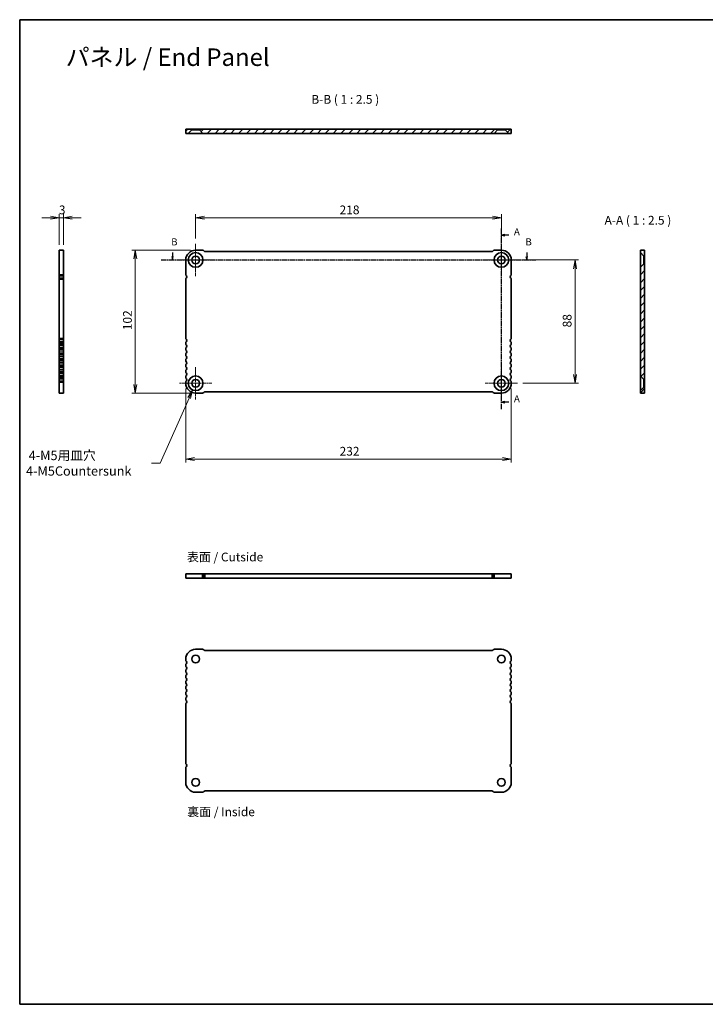
# Model space of a CAD drawing. Units: millimetres. Extents: x 0 to 8264, y 0 to 1546.
# Drawn here: x 6687 to 7176, y 0 to 702 of the extents above; entities that cross this region are included whole.
import ezdxf

# ---------------------------------------------------------------- set-up
doc = ezdxf.new("R2010")
doc.units = ezdxf.units.MM
doc.linetypes.add('CHAIN', pattern=[0.3543, 0.2362, -0.0295, 0.0591, -0.0295])
for name, color, linetype, lineweight in [('Border (ISO)', 7, 'Continuous', 35), ('Center Mark (ISO)', 131, 'Continuous', 18), ('Dimension (ISO)', 7, 'Continuous', 18), ('Dimension (ISO) @ 1', 7, 'Continuous', 18), ('Hatch (ISO)', 1, 'Continuous', 18), ('Section Line (ISO)', 7, 'CHAIN', 25), ('Symbol (ISO) @ 1', 7, 'Continuous', 18), ('Visible (ISO)', 7, 'Continuous', 35), ('Visible Narrow (ISO)', 7, 'Continuous', 25)]:
    doc.layers.add(name, color=color, linetype=linetype, lineweight=lineweight)
doc.styles.add('Note Text (TK)', font='MS PGothic.ttf')
doc.dimstyles.new('Default - Method 1b (TK)', dxfattribs={"dimscale": 2.5, "dimtxt": 2.5, "dimasz": 2.5, "dimexe": 1, "dimexo": 1.5, "dimgap": 1, "dimtad": 1, "dimrnd": 1e-08, "dimdsep": 46, "dimtxsty": 'Note Text (TK)', "dimblk": 'OPEN', "dimcen": 0.09, "dimdle": 5, "dimclrd": 100, "dimclre": 100, "dimclrt": 7, "dimadec": 1, "dimazin": 1, "dimtfac": 1, "dimtmove": 0, "dimatfit": 3, "dimldrblk": 'OPEN', "dimfxl": 1, "dimtolj": 1, "dimlwd": -1, "dimlwe": -1, "dimarcsym": 0})
pattern_1 = [(45, (6650.75, -20), (-2.80633, 2.80633), [])]

# ---------------------------------------------------------------- blocks, each defined once
blk = doc.blocks.new('図面枠 tk図枠')
at = {"layer": 'Border (ISO)'}
for p, q in [((14.5, 289), (405.5, 289)), ((14.5, 289), (14.5, 8)), ((14.5, 8), (405.5, 8))]:
    blk.add_line(p, q, dxfattribs=at)
blk = doc.blocks.new('_Open')
at = {"color": 0, "linetype": 'ByBlock', "lineweight": -2}
for p, q in [((-1, 0.17), (0, 0)), ((-1, -0.17), (0, 0)), ((0, 0), (-1, 0))]:
    blk.add_line(p, q, dxfattribs=at)
blk = doc.blocks.new('*D154')
at = {"layer": 'Defpoints', "color": 0}
for p in [(6814.53, 447.87), (6810.27, 438.28)]:
    blk.add_point(p, dxfattribs=at)
at = {"layer": 'Dimension (ISO)', "color": 100}
for p, q in [((6812.18, 443.07), (6812.63, 443.07)), ((6812.4, 442.85), (6812.4, 443.3)), ((6787.1, 386.05), (6807.74, 432.56)), ((6780.85, 386.05), (6787.1, 386.05))]:
    blk.add_line(p, q, dxfattribs=at)
at = {"layer": 'Dimension (ISO)', "color": 100, "xscale": 6.25, "yscale": 6.25, "zscale": 6.25, "rotation": 66.06966767885578}
blk.add_blockref('_Open', (6810.27, 438.28), dxfattribs=at)
at = {"layer": 'Dimension (ISO)', "color": 7, "insert": (6691.49, 386.05), "char_height": 6.25, "attachment_point": 4, "style": 'Note Text (TK)'}
blk.add_mtext('\\A1; \\f?lＳ Ｐゴシック|b0|i0;{\\H6.6500;4-M}\\fMS PGothic|b0|i0;{\\H6.6500;5}\\f?lＳ Ｐゴシック|b0|i0;{\\H6.6500;用皿穴\\P}\\f?lＳ Ｐゴシック|b0|i0;{\\H6.6500;4-M}\\fMS PGothic|b0|i0;{\\H6.6500;5}\\f?lＳ Ｐゴシック|b0|i0;{\\H6.6500;Countersunk}', dxfattribs=at)
blk = doc.blocks.new('*D155')
at = {"layer": 'Defpoints', "color": 0}
for p in [(6718.21, 561.16), (6715.21, 538.07), (6718.21, 538.07)]:
    blk.add_point(p, dxfattribs=at)
at = {"layer": 'Dimension (ISO)', "color": 100}
for p, q in [((6715.21, 541.82), (6715.21, 563.66)), ((6718.21, 541.82), (6718.21, 563.66)), ((6708.96, 561.16), (6702.71, 561.16)), ((6715.21, 561.16), (6718.21, 561.16)), ((6724.46, 561.16), (6730.71, 561.16))]:
    blk.add_line(p, q, dxfattribs=at)
at = {"layer": 'Dimension (ISO)', "color": 100, "xscale": 6.25, "yscale": 6.25, "zscale": 6.25}
blk.add_blockref('_Open', (6715.21, 561.16), dxfattribs=at)
at = {"layer": 'Dimension (ISO)', "color": 100, "xscale": 6.25, "yscale": 6.25, "zscale": 6.25, "rotation": 180}
blk.add_blockref('_Open', (6718.21, 561.16), dxfattribs=at)
at = {"layer": 'Dimension (ISO)', "color": 7, "insert": (6714.9, 566.79), "char_height": 6.25, "attachment_point": 4, "style": 'Note Text (TK)'}
blk.add_mtext('\\A1;3', dxfattribs=at)
blk = doc.blocks.new('*D156')
at = {"layer": 'Defpoints', "color": 0}
for p in [(6805.4, 443.07), (7037.4, 443.07), (7037.4, 388.96)]:
    blk.add_point(p, dxfattribs=at)
at = {"layer": 'Dimension (ISO)', "color": 100}
for p, q in [((6805.4, 439.32), (6805.4, 386.46)), ((7037.4, 439.32), (7037.4, 386.46)), ((6811.65, 388.96), (7031.15, 388.96))]:
    blk.add_line(p, q, dxfattribs=at)
at = {"layer": 'Dimension (ISO)', "color": 100, "xscale": 6.25, "yscale": 6.25, "zscale": 6.25, "rotation": 180}
blk.add_blockref('_Open', (6805.4, 388.96), dxfattribs=at)
at = {"layer": 'Dimension (ISO)', "color": 100, "xscale": 6.25, "yscale": 6.25, "zscale": 6.25}
blk.add_blockref('_Open', (7037.4, 388.96), dxfattribs=at)
at = {"layer": 'Dimension (ISO)', "color": 7, "insert": (6915.05, 394.58), "char_height": 6.25, "attachment_point": 4, "style": 'Note Text (TK)'}
blk.add_mtext('\\A1;232', dxfattribs=at)
blk = doc.blocks.new('*D157')
at = {"layer": 'Defpoints', "color": 0}
for p in [(6769.41, 538.07), (6812.4, 538.07), (6812.4, 436.07)]:
    blk.add_point(p, dxfattribs=at)
at = {"layer": 'Dimension (ISO)', "color": 100}
for p, q in [((6808.65, 538.07), (6766.91, 538.07)), ((6769.41, 442.32), (6769.41, 531.82)), ((6808.65, 436.07), (6766.91, 436.07))]:
    blk.add_line(p, q, dxfattribs=at)
at = {"layer": 'Dimension (ISO)', "color": 100, "xscale": 6.25, "yscale": 6.25, "zscale": 6.25}
for p, rotation in [((6769.41, 538.07), 90), ((6769.41, 436.07), 270)]:
    blk.add_blockref('_Open', p, dxfattribs=dict(at, rotation=rotation))
at = {"layer": 'Dimension (ISO)', "color": 7, "insert": (6763.79, 480.97), "char_height": 6.25, "attachment_point": 4, "rotation": 90, "style": 'Note Text (TK)'}
blk.add_mtext('\\A1;102', dxfattribs=at)
blk = doc.blocks.new('*D158')
at = {"layer": 'Defpoints', "color": 0}
for p in [(7030.4, 561.16), (6812.4, 542.57), (7030.4, 542.57)]:
    blk.add_point(p, dxfattribs=at)
at = {"layer": 'Dimension (ISO)', "color": 100}
for p, q in [((6812.4, 546.32), (6812.4, 563.66)), ((7030.4, 546.32), (7030.4, 563.66)), ((6818.65, 561.16), (7024.15, 561.16))]:
    blk.add_line(p, q, dxfattribs=at)
at = {"layer": 'Dimension (ISO)', "color": 100, "xscale": 6.25, "yscale": 6.25, "zscale": 6.25, "rotation": 180}
blk.add_blockref('_Open', (6812.4, 561.16), dxfattribs=at)
at = {"layer": 'Dimension (ISO)', "color": 100, "xscale": 6.25, "yscale": 6.25, "zscale": 6.25}
blk.add_blockref('_Open', (7030.4, 561.16), dxfattribs=at)
at = {"layer": 'Dimension (ISO)', "color": 7, "insert": (6915.03, 566.79), "char_height": 6.25, "attachment_point": 4, "style": 'Note Text (TK)'}
blk.add_mtext('\\A1;218', dxfattribs=at)
blk = doc.blocks.new('*D159')
at = {"layer": 'Defpoints', "color": 0}
for p in [(7041.9, 531.07), (7041.9, 443.07), (7082.88, 443.07)]:
    blk.add_point(p, dxfattribs=at)
at = {"layer": 'Dimension (ISO)', "color": 100}
for p, q in [((7045.65, 531.07), (7085.38, 531.07)), ((7082.88, 524.82), (7082.88, 449.32)), ((7045.65, 443.07), (7085.38, 443.07))]:
    blk.add_line(p, q, dxfattribs=at)
at = {"layer": 'Dimension (ISO)', "color": 100, "xscale": 6.25, "yscale": 6.25, "zscale": 6.25}
for p, rotation in [((7082.88, 531.07), 90), ((7082.88, 443.07), 270)]:
    blk.add_blockref('_Open', p, dxfattribs=dict(at, rotation=rotation))
at = {"layer": 'Dimension (ISO)', "color": 7, "insert": (7077.25, 482.96), "char_height": 6.25, "attachment_point": 4, "rotation": 90, "style": 'Note Text (TK)'}
blk.add_mtext('\\A1;88', dxfattribs=at)

msp = doc.modelspace()

# ---------------------------------------------------------------- hatches: boundary and pattern name
at = {"layer": 'Hatch (ISO)'}
h = msp.add_hatch(dxfattribs=at)
h.set_pattern_fill('ANSI31', color=256, scale=31.75, style=0)
h.set_pattern_definition(pattern_1)
h.paths.add_polyline_path([(6805.4016, 624.326), (6805.4016, 621.326), (6807.1516, 621.326), (6809.6516, 623.826), (6809.6516, 624.326)])
h = msp.add_hatch(dxfattribs=at)
h.set_pattern_fill('ANSI31', color=256, scale=31.75, style=0)
h.set_pattern_definition(pattern_1)
h.paths.add_polyline_path([(7025.1516, 621.326), (7027.6516, 623.826), (7027.6516, 624.326), (6815.1516, 624.326), (6815.1516, 623.826), (6817.6516, 621.326)])
h = msp.add_hatch(dxfattribs=at)
h.set_pattern_fill('ANSI31', color=256, scale=31.75, style=0)
h.set_pattern_definition(pattern_1)
h.paths.add_polyline_path([(7037.4016, 624.326), (7037.4016, 621.326), (7035.6516, 621.326), (7033.1516, 623.826), (7033.1516, 624.326)])
h = msp.add_hatch(dxfattribs=at)
h.set_pattern_fill('ANSI31', color=256, scale=31.75, style=0)
h.set_pattern_definition(pattern_1)
h.paths.add_polyline_path([(7132.4738, 538.0748), (7129.4738, 538.0748), (7129.4738, 536.3248), (7131.9738, 533.8248), (7132.4738, 533.8248)])
h = msp.add_hatch(dxfattribs=at)
h.set_pattern_fill('ANSI31', color=256, scale=31.75, style=0)
h.set_pattern_definition(pattern_1)
h.paths.add_polyline_path([(7131.9738, 528.3248), (7129.4738, 525.8248), (7129.4738, 448.3248), (7131.9738, 445.8248), (7132.4738, 445.8248), (7132.4738, 528.3248)])
h = msp.add_hatch(dxfattribs=at)
h.set_pattern_fill('ANSI31', color=256, scale=31.75, style=0)
h.set_pattern_definition(pattern_1)
h.paths.add_polyline_path([(7132.4738, 436.0748), (7129.4738, 436.0748), (7129.4738, 437.8248), (7131.9738, 440.3248), (7132.4738, 440.3248)])

# ---------------------------------------------------------------- linework, layer by layer
at = {"layer": 'Center Mark (ISO)', "linetype": 'CHAIN', "ltscale": 10.223008}
for p, q in [((6812.4016, 542.5748), (6812.4016, 519.5748)), ((7030.4016, 542.5748), (7030.4016, 519.5748)), ((6823.9016, 531.0748), (6800.9016, 531.0748)), ((7041.9016, 531.0748), (7018.9016, 531.0748)), ((6812.4016, 454.5748), (6812.4016, 431.5748)), ((7030.4016, 454.5748), (7030.4016, 431.5748)), ((6823.9016, 443.0748), (6800.9016, 443.0748)), ((7041.9016, 443.0748), (7018.9016, 443.0748))]:
    msp.add_line(p, q, dxfattribs=at)
at = {"layer": 'Section Line (ISO)', "linetype": 'CHAIN', "ltscale": 16.740002}
msp.add_line((7030.4016, 424.5836), (7030.4016, 553.7873), dxfattribs=at)
at = {"layer": 'Section Line (ISO)', "linetype": 'Continuous'}
for p, q in [((7032.9016, 549.2305), (7030.4016, 548.7305)), ((7032.9016, 548.7305), (7030.4016, 548.7305)), ((7030.4016, 548.7305), (7032.9016, 548.2305)), ((7035.774, 548.7305), (7032.9016, 548.7305)), ((6795.8856, 536.4132), (6795.8856, 533.5748)), ((7048.4258, 536.4132), (7048.4258, 533.5748)), ((6795.3856, 533.5748), (6795.8856, 531.0748)), ((6795.8856, 533.5748), (6795.8856, 531.0748)), ((6795.8856, 531.0748), (6796.3856, 533.5748)), ((7047.9258, 533.5748), (7048.4258, 531.0748)), ((7048.4258, 533.5748), (7048.4258, 531.0748)), ((7048.4258, 531.0748), (7048.9258, 533.5748)), ((7032.9016, 430.1008), (7030.4016, 429.6008)), ((7032.9016, 429.6008), (7030.4016, 429.6008)), ((7030.4016, 429.6008), (7032.9016, 429.1008)), ((7035.774, 429.6008), (7032.9016, 429.6008))]:
    msp.add_line(p, q, dxfattribs=at)
at = {"layer": 'Section Line (ISO)', "linetype": 'CHAIN', "ltscale": 16.204517}
msp.add_line((6787.7561, 531.0748), (7055.0471, 531.0748), dxfattribs=at)
at = {"layer": 'Visible (ISO)'}
for p, q in [((6805.4016, 624.326), (6805.4016, 621.326)), ((6809.6516, 624.326), (6805.4016, 624.326)), ((6805.4016, 621.326), (6807.1516, 621.326)), ((6807.1516, 621.326), (6809.6516, 623.826)), ((6817.6516, 621.326), (6807.1516, 621.326)), ((6809.6516, 623.826), (6809.6516, 624.326)), ((6809.6516, 624.326), (6815.1516, 624.326)), ((6809.6516, 623.826), (6815.1516, 623.826)), ((7027.6516, 624.326), (6815.1516, 624.326)), ((6815.1516, 624.326), (6815.1516, 623.826)), ((6815.1516, 623.826), (6817.6516, 621.326)), ((6817.6516, 621.326), (7025.1516, 621.326)), ((7025.1516, 621.326), (7027.6516, 623.826)), ((7035.6516, 621.326), (7025.1516, 621.326)), ((7027.6516, 623.826), (7027.6516, 624.326)), ((7027.6516, 624.326), (7033.1516, 624.326)), ((7027.6516, 623.826), (7033.1516, 623.826)), ((7037.4016, 624.326), (7033.1516, 624.326)), ((7033.1516, 624.326), (7033.1516, 623.826)), ((7033.1516, 623.826), (7035.6516, 621.326)), ((7035.6516, 621.326), (7037.4016, 621.326)), ((7037.4016, 624.326), (7037.4016, 621.326)), ((6715.213, 531.0748), (6715.213, 538.0748)), ((6715.213, 538.0748), (6718.213, 538.0748)), ((6718.213, 531.0748), (6718.213, 538.0748)), ((6817.2803, 538.0748), (6812.4016, 538.0748)), ((6818.7552, 537.2212), (6818.3409, 537.6354)), ((7023.6955, 537.0748), (6819.1087, 537.0748)), ((7024.4633, 537.6354), (7024.0491, 537.2212)), ((7030.4016, 538.0748), (7025.5239, 538.0748)), ((7132.4738, 538.0748), (7129.4738, 538.0748)), ((7129.4738, 538.0748), (7129.4738, 536.3248)), ((7129.4738, 536.3248), (7131.9738, 533.8248)), ((7129.4738, 525.8248), (7129.4738, 536.3248)), ((7132.4738, 533.8248), (7132.4738, 538.0748)), ((6715.213, 531.0748), (6715.213, 520.8097)), ((6718.213, 531.0748), (6718.213, 520.8097)), ((6805.4016, 531.0748), (6805.4016, 520.8097)), ((7037.4016, 520.8097), (7037.4016, 531.0748)), ((7131.9738, 528.3248), (7129.4738, 525.8248)), ((7131.9738, 533.8248), (7132.4738, 533.8248)), ((7131.9738, 533.8248), (7131.9738, 528.3248)), ((7132.4738, 528.3248), (7131.9738, 528.3248)), ((7132.4738, 533.8248), (7132.4738, 528.3248)), ((7132.4738, 445.8248), (7132.4738, 528.3248)), ((6715.213, 519.7687), (6715.213, 520.8097)), ((6718.213, 519.7687), (6718.213, 520.8097)), ((7129.4738, 525.8248), (7129.4738, 448.3248)), ((6715.213, 519.7687), (6715.213, 518.3808)), ((6715.213, 517.3398), (6715.213, 518.3808)), ((6715.213, 517.3398), (6715.213, 475.3097)), ((6718.213, 519.7687), (6718.213, 518.3808)), ((6718.213, 517.3398), (6718.213, 518.3808)), ((6718.213, 517.3398), (6718.213, 475.3097)), ((6805.4016, 517.3398), (6805.4016, 475.3097)), ((7037.4016, 475.3097), (7037.4016, 517.3398)), ((6715.213, 474.2687), (6715.213, 475.3097)), ((6715.213, 474.2687), (6715.213, 472.8808)), ((6715.213, 471.8398), (6715.213, 472.8808)), ((6715.213, 471.8398), (6715.213, 471.3097)), ((6715.213, 470.2687), (6715.213, 471.3097)), ((6718.213, 474.2687), (6718.213, 475.3097)), ((6718.213, 474.2687), (6718.213, 472.8808)), ((6718.213, 471.8398), (6718.213, 472.8808)), ((6718.213, 471.8398), (6718.213, 471.3097)), ((6718.213, 470.2687), (6718.213, 471.3097)), ((6805.4016, 471.8398), (6805.4016, 471.3097)), ((7037.4016, 471.3097), (7037.4016, 471.8398)), ((6715.213, 470.2687), (6715.213, 468.8808)), ((6715.213, 467.8398), (6715.213, 468.8808)), ((6715.213, 467.8398), (6715.213, 467.3097)), ((6715.213, 466.2687), (6715.213, 467.3097)), ((6715.213, 466.2687), (6715.213, 464.8808)), ((6715.213, 463.8398), (6715.213, 464.8808)), ((6715.213, 463.8398), (6715.213, 463.3097)), ((6718.213, 470.2687), (6718.213, 468.8808)), ((6718.213, 467.8398), (6718.213, 468.8808)), ((6718.213, 467.8398), (6718.213, 467.3097)), ((6718.213, 466.2687), (6718.213, 467.3097)), ((6718.213, 466.2687), (6718.213, 464.8808)), ((6718.213, 463.8398), (6718.213, 464.8808)), ((6718.213, 463.8398), (6718.213, 463.3097)), ((6805.4016, 467.8398), (6805.4016, 467.3097)), ((6805.4016, 463.8398), (6805.4016, 463.3097)), ((7037.4016, 467.3097), (7037.4016, 467.8398)), ((7037.4016, 463.3097), (7037.4016, 463.8398)), ((6715.213, 462.2687), (6715.213, 463.3097)), ((6715.213, 462.2687), (6715.213, 460.8808)), ((6715.213, 459.8398), (6715.213, 460.8808)), ((6715.213, 459.8398), (6715.213, 459.3097)), ((6715.213, 458.2687), (6715.213, 459.3097)), ((6715.213, 458.2687), (6715.213, 456.8808)), ((6715.213, 455.8398), (6715.213, 456.8808)), ((6718.213, 462.2687), (6718.213, 463.3097)), ((6718.213, 462.2687), (6718.213, 460.8808)), ((6718.213, 459.8398), (6718.213, 460.8808)), ((6718.213, 459.8398), (6718.213, 459.3097)), ((6718.213, 458.2687), (6718.213, 459.3097)), ((6718.213, 458.2687), (6718.213, 456.8808)), ((6718.213, 455.8398), (6718.213, 456.8808)), ((6805.4016, 459.8398), (6805.4016, 459.3097)), ((7037.4016, 459.3097), (7037.4016, 459.8398)), ((6715.213, 455.8398), (6715.213, 455.3097)), ((6715.213, 454.2687), (6715.213, 455.3097)), ((6715.213, 454.2687), (6715.213, 452.8808)), ((6715.213, 451.8398), (6715.213, 452.8808)), ((6715.213, 451.8398), (6715.213, 451.3097)), ((6715.213, 450.2687), (6715.213, 451.3097)), ((6715.213, 450.2687), (6715.213, 448.8808)), ((6718.213, 455.8398), (6718.213, 455.3097)), ((6718.213, 454.2687), (6718.213, 455.3097)), ((6718.213, 454.2687), (6718.213, 452.8808)), ((6718.213, 451.8398), (6718.213, 452.8808)), ((6718.213, 451.8398), (6718.213, 451.3097)), ((6718.213, 450.2687), (6718.213, 451.3097)), ((6718.213, 450.2687), (6718.213, 448.8808)), ((6805.4016, 455.8398), (6805.4016, 455.3097)), ((6805.4016, 451.8398), (6805.4016, 451.3097)), ((7037.4016, 455.3097), (7037.4016, 455.8398)), ((7037.4016, 451.3097), (7037.4016, 451.8398)), ((6715.213, 447.8398), (6715.213, 448.8808)), ((6715.213, 447.8398), (6715.213, 447.3097)), ((6715.213, 446.2687), (6715.213, 447.3097)), ((6715.213, 446.2687), (6715.213, 444.8808)), ((6715.213, 443.8398), (6715.213, 444.8808)), ((6715.213, 443.8398), (6715.213, 443.0748)), ((6715.213, 436.0748), (6715.213, 443.0748)), ((6718.213, 447.8398), (6718.213, 448.8808)), ((6718.213, 447.8398), (6718.213, 447.3097)), ((6718.213, 446.2687), (6718.213, 447.3097)), ((6718.213, 446.2687), (6718.213, 444.8808)), ((6718.213, 443.8398), (6718.213, 444.8808)), ((6718.213, 443.8398), (6718.213, 443.0748)), ((6718.213, 436.0748), (6718.213, 443.0748)), ((6805.4016, 447.8398), (6805.4016, 447.3097)), ((6805.4016, 443.8398), (6805.4016, 443.0748)), ((7037.4016, 447.3097), (7037.4016, 447.8398)), ((7037.4016, 443.0748), (7037.4016, 443.8398)), ((7129.4738, 448.3248), (7131.9738, 445.8248)), ((7129.4738, 437.8248), (7129.4738, 448.3248)), ((7131.9738, 445.8248), (7132.4738, 445.8248)), ((7131.9738, 445.8248), (7131.9738, 440.3248)), ((7132.4738, 445.8248), (7132.4738, 440.3248)), ((6715.213, 436.0748), (6718.213, 436.0748)), ((6812.4016, 436.0748), (6817.2803, 436.0748)), ((6818.3409, 436.5141), (6818.7552, 436.9283)), ((6819.1087, 437.0748), (7023.6955, 437.0748)), ((7024.0491, 436.9283), (7024.4633, 436.5141)), ((7025.5239, 436.0748), (7030.4016, 436.0748)), ((7131.9738, 440.3248), (7129.4738, 437.8248)), ((7129.4738, 437.8248), (7129.4738, 436.0748)), ((7132.4738, 436.0748), (7129.4738, 436.0748)), ((7132.4738, 440.3248), (7131.9738, 440.3248)), ((7132.4738, 436.0748), (7132.4738, 440.3248)), ((6812.4016, 307.133), (6805.4016, 307.133)), ((6805.4016, 304.133), (6805.4016, 307.133)), ((6812.4016, 304.133), (6805.4016, 304.133)), ((6812.4016, 307.133), (6817.2803, 307.133)), ((6812.4016, 304.133), (6817.2803, 304.133)), ((6818.3409, 307.133), (6817.2803, 307.133)), ((6818.3409, 304.133), (6817.2803, 304.133)), ((6818.3409, 307.133), (6818.7552, 307.133)), ((6818.3409, 304.133), (6818.7552, 304.133)), ((6818.7552, 307.133), (6819.1087, 307.133)), ((6818.7552, 304.133), (6819.1087, 304.133)), ((6819.1087, 307.133), (7023.6955, 307.133)), ((6819.1087, 304.133), (7023.6955, 304.133)), ((7023.6955, 307.133), (7024.0491, 307.133)), ((7023.6955, 304.133), (7024.0491, 304.133)), ((7024.0491, 307.133), (7024.4633, 307.133)), ((7024.0491, 304.133), (7024.4633, 304.133)), ((7025.5239, 307.133), (7024.4633, 307.133)), ((7025.5239, 304.133), (7024.4633, 304.133)), ((7025.5239, 307.133), (7030.4016, 307.133)), ((7025.5239, 304.133), (7030.4016, 304.133)), ((7037.4016, 307.133), (7030.4016, 307.133)), ((7037.4016, 304.133), (7030.4016, 304.133)), ((7037.4016, 304.133), (7037.4016, 307.133)), ((6812.4016, 253.3341), (6817.2803, 253.3341)), ((7025.5239, 253.3341), (7030.4016, 253.3341)), ((6805.4016, 245.569), (6805.4016, 246.3341)), ((6818.3409, 252.8947), (6818.7552, 252.4805)), ((6819.1087, 252.3341), (7023.6955, 252.3341)), ((7024.0491, 252.4805), (7024.4633, 252.8947)), ((7037.4016, 246.3341), (7037.4016, 245.569)), ((6805.4016, 241.569), (6805.4016, 242.0991)), ((7037.4016, 242.0991), (7037.4016, 241.569)), ((6805.4016, 237.569), (6805.4016, 238.0991)), ((6805.4016, 233.569), (6805.4016, 234.0991)), ((7037.4016, 238.0991), (7037.4016, 237.569)), ((7037.4016, 234.0991), (7037.4016, 233.569)), ((6805.4016, 229.569), (6805.4016, 230.0991)), ((6805.4016, 225.569), (6805.4016, 226.0991)), ((7037.4016, 230.0991), (7037.4016, 229.569)), ((7037.4016, 226.0991), (7037.4016, 225.569)), ((6805.4016, 221.569), (6805.4016, 222.0991)), ((6805.4016, 217.569), (6805.4016, 218.0991)), ((7037.4016, 222.0991), (7037.4016, 221.569)), ((7037.4016, 218.0991), (7037.4016, 217.569)), ((6805.4016, 172.069), (6805.4016, 214.0991)), ((7037.4016, 214.0991), (7037.4016, 172.069)), ((6805.4016, 158.3341), (6805.4016, 168.5991)), ((7037.4016, 168.5991), (7037.4016, 158.3341)), ((6817.2803, 151.3341), (6812.4016, 151.3341)), ((6818.7552, 152.1876), (6818.3409, 151.7734)), ((7023.6955, 152.3341), (6819.1087, 152.3341)), ((7024.4633, 151.7734), (7024.0491, 152.1876)), ((7030.4016, 151.3341), (7025.5239, 151.3341))]:
    msp.add_line(p, q, dxfattribs=at)
for centre, radius in [((6812.4016, 531.0748), 5.25), ((7030.4016, 531.0748), 5.25), ((6812.4016, 531.0748), 2.75), ((7030.4016, 531.0748), 2.75), ((6812.4016, 443.0748), 5.25), ((6812.4016, 443.0748), 2.75), ((7030.4016, 443.0748), 5.25), ((7030.4016, 443.0748), 2.75), ((6812.4016, 246.3341), 2.75), ((7030.4016, 246.3341), 2.75), ((6812.4016, 158.3341), 2.75), ((7030.4016, 158.3341), 2.75)]:
    msp.add_circle(centre, radius, dxfattribs=at)
for centre, radius, start, end in [((6812.4016, 531.0748), 7, 90, 180), ((6817.2803, 536.5748), 1.5, 45.0000011, 89.9999993), ((6819.1087, 537.5748), 0.5, 225.0000011, 270), ((7023.6955, 537.5748), 0.5, 270, 314.9999989), ((7025.5239, 536.5748), 1.5, 90, 134.9999989), ((7030.4016, 531.0748), 7, 0, 90), ((6806.9016, 520.8097), 1.5, 180.0000019, 223.9455217), ((7035.9016, 520.8097), 1.5, 316.0544805, 0), ((6806.9016, 517.3398), 1.5, 136.0544804, 180), ((6805.1016, 519.0748), 1, 316.0544799, 43.945519), ((7037.7016, 519.0748), 1, 136.0544817, 223.9455229), ((7035.9016, 517.3398), 1.5, 0, 43.9455199), ((6806.9011, 475.3095), 1.4995, 179.9927116, 223.952808), ((6806.9016, 471.8398), 1.5, 136.0544804, 180), ((6806.9016, 471.3097), 1.5, 180, 223.9455196), ((6805.1016, 473.5748), 1, 316.0544804, 43.9455196), ((7037.7016, 473.5748), 1, 136.0544804, 223.9455196), ((7035.8959, 475.312), 1.5057, 316.1418723, 359.9126081), ((7035.9016, 471.8398), 1.5, 0, 43.9455196), ((7035.9016, 471.3097), 1.5, 316.0544804, 0), ((6806.9016, 467.8398), 1.5, 136.0544804, 180), ((6806.9016, 467.3097), 1.5, 180, 223.9455196), ((6806.9016, 463.8398), 1.5, 136.0544804, 180), ((6805.1016, 469.5748), 1, 316.0544804, 43.9455196), ((6805.1016, 465.5748), 1, 316.0544804, 43.9455196), ((7037.7016, 469.5748), 1, 136.0544804, 223.9455196), ((7037.7016, 465.5748), 1, 136.0544804, 223.9455196), ((7035.9016, 467.8398), 1.5, 0, 43.9455196), ((7035.9016, 467.3097), 1.5, 316.0544804, 0), ((7035.9016, 463.8398), 1.5, 0, 43.9455196), ((6806.9016, 463.3097), 1.5, 180, 223.9455196), ((6806.9016, 459.8398), 1.5, 136.0544804, 180), ((6806.9016, 459.3097), 1.5, 180, 223.9455196), ((6806.9016, 455.8398), 1.5, 136.0544804, 180), ((6805.1016, 461.5748), 1, 316.0544804, 43.9455196), ((6805.1016, 457.5748), 1, 316.0544804, 43.9455196), ((7037.7016, 461.5748), 1, 136.0544804, 223.9455196), ((7037.7016, 457.5748), 1, 136.0544804, 223.9455196), ((7035.9016, 463.3097), 1.5, 316.0544804, 0), ((7035.9016, 459.8398), 1.5, 0, 43.9455196), ((7035.9016, 459.3097), 1.5, 316.0544804, 0), ((7035.9016, 455.8398), 1.5, 0, 43.9455196), ((6806.9016, 455.3097), 1.5, 180, 223.9455196), ((6806.9016, 451.8398), 1.5, 136.0544804, 180), ((6806.9016, 451.3097), 1.5, 180, 223.9455196), ((6805.1016, 453.5748), 1, 316.0544804, 43.9455196), ((6805.1016, 449.5748), 1, 316.0544804, 43.9455196), ((7037.7016, 453.5748), 1, 136.0544804, 223.9455196), ((7037.7016, 449.5748), 1, 136.0544804, 223.9455196), ((7035.9016, 455.3097), 1.5, 316.0544804, 0), ((7035.9016, 451.8398), 1.5, 0, 43.9455196), ((7035.9016, 451.3097), 1.5, 316.0544804, 0), ((6806.9016, 447.8398), 1.5, 136.0544804, 180), ((6806.9016, 447.3097), 1.5, 180, 223.9455196), ((6806.9016, 443.8398), 1.5, 136.0544804, 180), ((6812.4016, 443.0748), 7, 180, 270), ((6805.1016, 445.5748), 1, 316.0544804, 43.9455196), ((7030.4016, 443.0748), 7, 270, 0), ((7037.7016, 445.5748), 1, 136.0544804, 223.9455196), ((7035.9016, 447.8398), 1.5, 0, 43.9455196), ((7035.9016, 447.3097), 1.5, 316.0544804, 0), ((7035.9016, 443.8398), 1.5, 0, 43.9455196), ((6817.2803, 437.5748), 1.5, 270, 314.9999989), ((6819.1087, 436.5748), 0.5, 90, 134.9999989), ((7023.6955, 436.5748), 0.5, 45.0000011, 90), ((7025.5239, 437.5748), 1.5, 225.0000011, 270), ((6812.4016, 246.3341), 7, 90, 180), ((6817.2803, 251.8341), 1.5, 45.0000011, 90), ((7025.5239, 251.8341), 1.5, 90, 134.9999989), ((7030.4016, 246.3341), 7, 0, 90), ((6819.1087, 252.8341), 0.5, 225.0000011, 270), ((7023.6955, 252.8341), 0.5, 270, 314.9999989), ((6806.9016, 245.569), 1.5, 180, 223.9455196), ((6806.9016, 242.0991), 1.5, 136.0544804, 180), ((6806.9016, 241.569), 1.5, 180, 223.9455196), ((6806.9016, 238.0991), 1.5, 136.0544804, 180), ((6805.1016, 243.8341), 1, 316.0544804, 43.9455196), ((6805.1016, 239.8341), 1, 316.0544804, 43.9455196), ((7037.7016, 243.8341), 1, 136.0544804, 223.9455196), ((7037.7016, 239.8341), 1, 136.0544804, 223.9455196), ((7035.9016, 245.569), 1.5, 316.0544804, 0), ((7035.9016, 242.0991), 1.5, 0, 43.9455196), ((7035.9016, 241.569), 1.5, 316.0544804, 0), ((7035.9016, 238.0991), 1.5, 0, 43.9455196), ((6806.9016, 237.569), 1.5, 180, 223.9455196), ((6806.9016, 234.0991), 1.5, 136.0544804, 180), ((6806.9016, 233.569), 1.5, 180, 223.9455196), ((6805.1016, 235.8341), 1, 316.0544804, 43.9455196), ((6805.1016, 231.8341), 1, 316.0544804, 43.9455196), ((7037.7016, 235.8341), 1, 136.0544804, 223.9455196), ((7037.7016, 231.8341), 1, 136.0544804, 223.9455196), ((7035.9016, 237.569), 1.5, 316.0544804, 0), ((7035.9016, 234.0991), 1.5, 0, 43.9455196), ((7035.9016, 233.569), 1.5, 316.0544804, 0), ((6806.9016, 230.0991), 1.5, 136.0544804, 180), ((6806.9016, 229.569), 1.5, 180, 223.9455196), ((6806.9016, 226.0991), 1.5, 136.0544804, 180), ((6806.9016, 225.569), 1.5, 180, 223.9455196), ((6805.1016, 227.8341), 1, 316.0544804, 43.9455196), ((7037.7016, 227.8341), 1, 136.0544804, 223.9455196), ((7035.9016, 230.0991), 1.5, 0, 43.9455196), ((7035.9016, 229.569), 1.5, 316.0544804, 0), ((7035.9016, 226.0991), 1.5, 0, 43.9455196), ((7035.9016, 225.569), 1.5, 316.0544804, 0), ((6806.9016, 222.0991), 1.5, 136.0544804, 180), ((6806.9016, 221.569), 1.5, 180, 223.9455196), ((6806.9016, 218.0991), 1.5, 136.0544804, 180), ((6805.1016, 223.8341), 1, 316.0544804, 43.9455196), ((6805.1016, 219.8341), 1, 316.0544804, 43.9455196), ((7037.7016, 223.8341), 1, 136.0544804, 223.9455196), ((7037.7016, 219.8341), 1, 136.0544804, 223.9455196), ((7035.9016, 222.0991), 1.5, 0, 43.9455196), ((7035.9016, 221.569), 1.5, 316.0544804, 0), ((7035.9016, 218.0991), 1.5, 0, 43.9455196), ((6806.9016, 217.569), 1.5, 180, 223.9455196), ((6806.9011, 214.0993), 1.4995, 136.047192, 180.0072884), ((6805.1016, 215.8341), 1, 316.0544804, 43.9455196), ((7037.7016, 215.8341), 1, 136.0544804, 223.9455196), ((7035.9016, 217.569), 1.5, 316.0544804, 0), ((7035.8959, 214.0968), 1.5057, 0.0873919, 43.8581277), ((6806.9016, 172.069), 1.5, 180, 223.9455196), ((6806.9016, 168.5991), 1.5, 136.0544783, 179.9999981), ((6805.1016, 170.3341), 1, 316.054481, 43.9455201), ((7037.7016, 170.3341), 1, 136.0544771, 223.9455183), ((7035.9016, 172.069), 1.5, 316.0544801, 0), ((7035.9016, 168.5991), 1.5, 0, 43.9455195), ((6812.4016, 158.3341), 7, 180, 270), ((7030.4016, 158.3341), 7, 270, 0), ((6817.2803, 152.8341), 1.5, 270.0000007, 314.9999989), ((6819.1087, 151.8341), 0.5, 90, 134.9999989), ((7023.6955, 151.8341), 0.5, 45.0000011, 90), ((7025.5239, 152.8341), 1.5, 225.0000011, 270)]:
    msp.add_arc(centre, radius, start, end, dxfattribs=at)
at = {"layer": 'Visible Narrow (ISO)'}
for p, q in [((6715.213, 520.8097), (6718.213, 520.8097)), ((6715.213, 519.7687), (6718.213, 519.7687)), ((6715.213, 518.3808), (6718.213, 518.3808)), ((6715.213, 517.3398), (6718.213, 517.3398)), ((6715.213, 475.3097), (6718.213, 475.3097)), ((6715.213, 474.2687), (6718.213, 474.2687)), ((6715.213, 472.8808), (6718.213, 472.8808)), ((6715.213, 471.8398), (6718.213, 471.8398)), ((6715.213, 471.3097), (6718.213, 471.3097)), ((6715.213, 470.2687), (6718.213, 470.2687)), ((6715.213, 468.8808), (6718.213, 468.8808)), ((6715.213, 467.8398), (6718.213, 467.8398)), ((6715.213, 467.3097), (6718.213, 467.3097)), ((6715.213, 466.2687), (6718.213, 466.2687)), ((6715.213, 464.8808), (6718.213, 464.8808)), ((6715.213, 463.8398), (6718.213, 463.8398)), ((6715.213, 463.3097), (6718.213, 463.3097)), ((6715.213, 462.2687), (6718.213, 462.2687)), ((6715.213, 460.8808), (6718.213, 460.8808)), ((6715.213, 459.8398), (6718.213, 459.8398)), ((6715.213, 459.3097), (6718.213, 459.3097)), ((6715.213, 458.2687), (6718.213, 458.2687)), ((6715.213, 456.8808), (6718.213, 456.8808)), ((6715.213, 455.8398), (6718.213, 455.8398)), ((6715.213, 455.3097), (6718.213, 455.3097)), ((6715.213, 454.2687), (6718.213, 454.2687)), ((6715.213, 452.8808), (6718.213, 452.8808)), ((6715.213, 451.8398), (6718.213, 451.8398)), ((6715.213, 451.3097), (6718.213, 451.3097)), ((6715.213, 450.2687), (6718.213, 450.2687)), ((6715.213, 448.8808), (6718.213, 448.8808)), ((6715.213, 447.8398), (6718.213, 447.8398)), ((6715.213, 447.3097), (6718.213, 447.3097)), ((6715.213, 446.2687), (6718.213, 446.2687)), ((6715.213, 444.8808), (6718.213, 444.8808)), ((6715.213, 443.8398), (6718.213, 443.8398)), ((6817.2803, 304.133), (6817.2803, 307.133)), ((6818.3409, 304.133), (6818.3409, 307.133)), ((6818.7552, 304.133), (6818.7552, 307.133)), ((6819.1087, 304.133), (6819.1087, 307.133)), ((7023.6955, 304.133), (7023.6955, 307.133)), ((7024.0491, 304.133), (7024.0491, 307.133)), ((7024.4633, 304.133), (7024.4633, 307.133)), ((7025.5239, 304.133), (7025.5239, 307.133))]:
    msp.add_line(p, q, dxfattribs=at)

# ---------------------------------------------------------------- block references
at = {"xscale": 2.5, "yscale": 2.5, "zscale": 2.5}
msp.add_blockref('図面枠 tk図枠', (6650.75, -20), dxfattribs=at)

# ---------------------------------------------------------------- texts
at = {"layer": 'Section Line (ISO)', "char_height": 5, "attachment_point": 7, "style": 'Note Text (TK)'}
for s, insert in [('A', (7039.3631, 547.167)), ('B', (6795.0393, 539.927)), ('B', (7047.5794, 539.927)), ('A', (7039.3631, 428.0372))]:
    msp.add_mtext(s, dxfattribs=dict(at, insert=insert))
at = {"layer": 'Symbol (ISO) @ 1', "color": 7, "attachment_point": 4, "line_spacing_factor": 1.5, "style": 'Note Text (TK)'}
for s, insert, char_height, width in [('\\fMS PGothic|b0|i0;{\\H12.5000;パネル / End Panel}', (6719.7751, 675.7488), 12.5, 153.654969), ('\\fＭＳ Ｐゴシック|b0|i0;表面 / Cutside', (6806.2318, 319.1415), 6.25, 58.881581), ('\\fＭＳ Ｐゴシック|b0|i0;裏面 / Inside', (6806.404, 137.3397), 6.25, 51.681286)]:
    msp.add_mtext(s, dxfattribs=dict(at, insert=insert, char_height=char_height, width=width))
at = {"layer": 'Symbol (ISO) @ 1', "color": 7, "char_height": 6.25, "attachment_point": 7, "style": 'Note Text (TK)'}
for s, insert in [('B-B ( 1 : 2.5 )', (6894.8886, 640.576)), ('A-A ( 1 : 2.5 )', (7103.9374, 554.3248))]:
    msp.add_mtext(s, dxfattribs=dict(at, insert=insert))

# ---------------------------------------------------------------- dimensions: what is measured, and where the dimension line sits
at = {"layer": 'Dimension (ISO) @ 1', "color": 100}
for base, p1, p2, angle, override, picture, middle in [((6718.213, 561.1643), (6715.213, 538.0748), (6718.213, 538.0748), 180, {"dimscale": 1, "dimtxt": 6.25, "dimasz": 6.25, "dimexe": 2.5, "dimexo": 3.75, "dimgap": 2.5, "dimdec": 2, "dimcen": 0.225, "dimtol": 0, "dimlim": 0, "dimtp": 0, "dimtm": 0, "dimtdec": 2, "dimtix": 0, "dimtofl": 1, "dimtmove": 0, "dimatfit": 1}, '*D155', (6716.713, 561.1643)), ((7030.4016, 561.1643), (6812.4016, 542.5748), (7030.4016, 542.5748), 180, {"dimscale": 1, "dimtxt": 6.25, "dimasz": 6.25, "dimexe": 2.5, "dimexo": 3.75, "dimgap": 2.5, "dimdec": 2, "dimcen": 0.225, "dimtol": 0, "dimlim": 0, "dimtp": 0, "dimtm": 0, "dimtdec": 2, "dimtix": 0, "dimtofl": 0, "dimtmove": 0, "dimatfit": 1}, '*D158', (6921.4016, 561.1643)), ((6769.4132, 538.0748), (6812.4016, 436.0748), (6812.4016, 538.0748), 90, {"dimscale": 1, "dimtxt": 6.25, "dimasz": 6.25, "dimexe": 2.5, "dimexo": 3.75, "dimgap": 2.5, "dimdec": 2, "dimcen": 0.225, "dimtol": 0, "dimlim": 0, "dimtp": 0, "dimtm": 0, "dimtdec": 2, "dimtix": 0, "dimtofl": 0, "dimtmove": 0, "dimatfit": 1}, '*D157', (6769.4132, 487.0748)), ((7082.8791, 443.0748), (7041.9016, 531.0748), (7041.9016, 443.0748), 90, {"dimscale": 1, "dimtxt": 6.25, "dimasz": 6.25, "dimexe": 2.5, "dimexo": 3.75, "dimgap": 2.5, "dimdec": 2, "dimcen": 0.225, "dimtol": 0, "dimlim": 0, "dimtp": 0, "dimtm": 0, "dimtdec": 2, "dimtix": 0, "dimtofl": 0, "dimtmove": 0, "dimatfit": 1}, '*D159', (7082.8791, 487.0748)), ((7037.4016, 388.9551), (6805.4016, 443.0748), (7037.4016, 443.0748), 180, {"dimscale": 1, "dimtxt": 6.25, "dimasz": 6.25, "dimexe": 2.5, "dimexo": 3.75, "dimgap": 2.5, "dimdec": 2, "dimcen": 0.225, "dimtol": 0, "dimlim": 0, "dimtp": 0, "dimtm": 0, "dimtdec": 2, "dimtix": 0, "dimtofl": 0, "dimtmove": 0, "dimatfit": 1}, '*D156', (6921.4016, 388.9551))]:
    dim = msp.add_linear_dim(base=base, p1=p1, p2=p2, angle=angle, dimstyle='Default - Method 1b (TK)', override=override, dxfattribs=at)
    dim.commit()
    dim.dimension.update_dxf_attribs({"geometry": picture, "text_midpoint": middle, "dimtype": 128})
dim = msp.add_diameter_dim_2p(p1=(6814.5311, 447.8735), p2=(6810.2721, 438.2761), text=' \\f?lＳ Ｐゴシック|b0|i0;{\\H6.6500;4-M}\\fMS PGothic|b0|i0;{\\H6.6500;5}\\f?lＳ Ｐゴシック|b0|i0;{\\H6.6500;用皿穴\\P}\\f?lＳ Ｐゴシック|b0|i0;{\\H6.6500;4-M}\\fMS PGothic|b0|i0;{\\H6.6500;5}\\f?lＳ Ｐゴシック|b0|i0;{\\H6.6500;Countersunk}', dimstyle='Default - Method 1b (TK)', override={"dimscale": 1, "dimtxt": 6.25, "dimasz": 6.25, "dimexe": 2.5, "dimexo": 3.75, "dimgap": 2.5, "dimtad": 0, "dimtih": 1, "dimtoh": 1, "dimdec": 2, "dimlfac": 1, "dimcen": 0.225, "dimtol": 0, "dimlim": 0, "dimtp": 0, "dimtm": 0, "dimtdec": 2, "dimtix": 0, "dimtofl": 0, "dimtmove": 0, "dimatfit": 3, "dimtvp": 0}, dxfattribs=at)
dim.commit()
dim.dimension.update_dxf_attribs({"geometry": '*D154', "text_midpoint": (6734.9211, 386.0547), "dimtype": 131})

doc.saveas('drawing.dxf')
